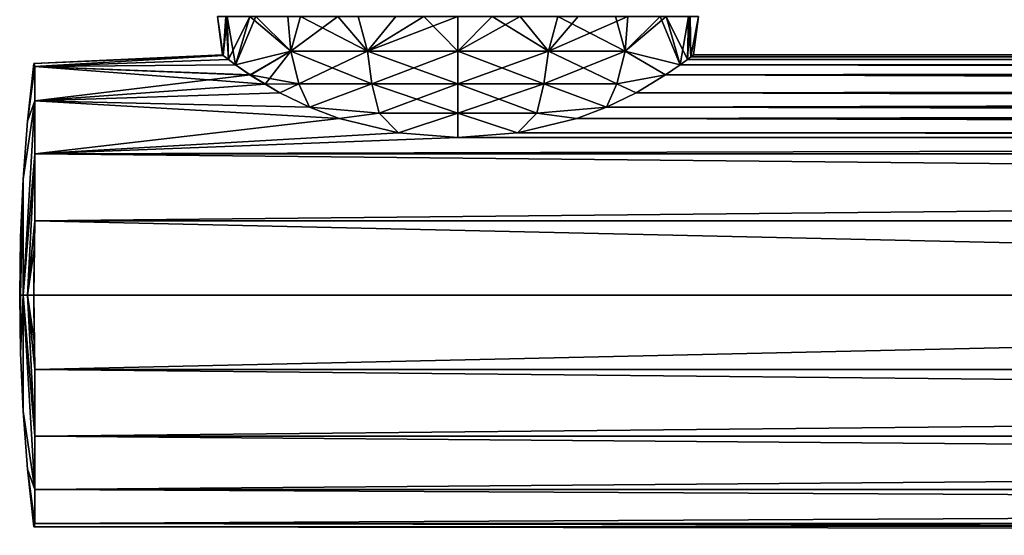
# Model space of a CAD drawing. Units: inches. Extents: x -7 to 7, y -1.6 to 1.6.
# Drawn here: x -6.8 to -4.8, y -1.6 to -0.5 of the extents above; entities that cross this region are included whole.
import ezdxf

# ---------------------------------------------------------------- set-up
doc = ezdxf.new("R2010")
doc.units = ezdxf.units.IN
doc.layers.get('0').update_dxf_attribs({"true_color": 0xc2ced6})

msp = doc.modelspace()

# ---------------------------------------------------------------- linework, layer by layer
for points in [[(-6.3971, -0.5107), (-6.3852, -0.591), (-6.3871, -0.5895), (-6.3971, -0.5107)], [(-6.3852, -0.591), (-6.3971, -0.5107), (-6.3772, -0.5107), (-6.3852, -0.591)], [(-6.3852, -0.591), (-6.3971, -0.5107), (-6.3871, -0.5895), (-6.3852, -0.591)], [(-6.3852, -0.591), (-6.3804, -0.5107), (-6.3971, -0.5107), (-6.3852, -0.591)], [(-6.3772, -0.5107), (-6.3748, -0.599), (-6.3852, -0.591), (-6.3772, -0.5107)], [(-6.3748, -0.5989), (-6.3804, -0.5107), (-6.3852, -0.591), (-6.3748, -0.5989)], [(-6.3804, -0.5107), (-6.3748, -0.5989), (-6.3312, -0.5107), (-6.3804, -0.5107)], [(-6.3748, -0.599), (-6.3772, -0.5107), (-6.36, -0.6099), (-6.3748, -0.599)], [(-6.3772, -0.5107), (-6.319, -0.5107), (-6.36, -0.6099), (-6.3772, -0.5107)], [(-6.3601, -0.6099), (-6.3312, -0.5107), (-6.3748, -0.5989), (-6.3601, -0.6099)], [(-6.2473, -0.5816), (-6.3312, -0.5107), (-6.3601, -0.6099), (-6.2473, -0.5816)], [(-6.319, -0.5107), (-6.2473, -0.5815), (-6.36, -0.6099), (-6.319, -0.5107)], [(-6.2473, -0.5816), (-6.253, -0.5107), (-6.3312, -0.5107), (-6.2473, -0.5816)], [(-6.2473, -0.5815), (-6.319, -0.5107), (-6.2273, -0.5107), (-6.2473, -0.5815)], [(-6.1511, -0.5107), (-6.253, -0.5107), (-6.2473, -0.5816), (-6.1511, -0.5107)], [(-6.0902, -0.5815), (-6.2473, -0.5815), (-6.2273, -0.5107), (-6.0902, -0.5815)], [(-6.2473, -0.5816), (-6.0902, -0.5816), (-6.1511, -0.5107), (-6.2473, -0.5816)], [(-6.2273, -0.5107), (-6.1094, -0.5107), (-6.0902, -0.5815), (-6.2273, -0.5107)], [(-6.0902, -0.5816), (-6.0324, -0.5107), (-6.1511, -0.5107), (-6.0902, -0.5816)], [(-6.0902, -0.5815), (-6.1094, -0.5107), (-5.975, -0.5107), (-6.0902, -0.5815)], [(-5.905, -0.5815), (-6.0902, -0.5815), (-5.975, -0.5107), (-5.905, -0.5815)], [(-5.905, -0.5107), (-6.0324, -0.5107), (-6.0902, -0.5816), (-5.905, -0.5107)], [(-6.0902, -0.5816), (-5.905, -0.5816), (-5.905, -0.5107), (-6.0902, -0.5816)], [(-5.835, -0.5107), (-5.905, -0.5815), (-5.975, -0.5107), (-5.835, -0.5107)], [(-5.7198, -0.5815), (-5.905, -0.5815), (-5.835, -0.5107), (-5.7198, -0.5815)], [(-5.905, -0.5816), (-5.7198, -0.5816), (-5.7776, -0.5107), (-5.905, -0.5816)], [(-5.7776, -0.5107), (-5.905, -0.5107), (-5.905, -0.5816), (-5.7776, -0.5107)], [(-5.835, -0.5107), (-5.7006, -0.5107), (-5.7198, -0.5815), (-5.835, -0.5107)], [(-5.7198, -0.5816), (-5.6589, -0.5107), (-5.7776, -0.5107), (-5.7198, -0.5816)], [(-5.5627, -0.5815), (-5.7198, -0.5815), (-5.7006, -0.5107), (-5.5627, -0.5815)], [(-5.7198, -0.5816), (-5.5627, -0.5816), (-5.557, -0.5107), (-5.7198, -0.5816)], [(-5.557, -0.5107), (-5.6589, -0.5107), (-5.7198, -0.5816), (-5.557, -0.5107)], [(-5.7006, -0.5107), (-5.5827, -0.5107), (-5.5627, -0.5815), (-5.7006, -0.5107)], [(-5.5627, -0.5815), (-5.5827, -0.5107), (-5.491, -0.5107), (-5.5627, -0.5815)], [(-5.5627, -0.5815), (-5.491, -0.5107), (-5.4499, -0.6099), (-5.5627, -0.5815)], [(-5.5627, -0.5816), (-5.4499, -0.6098), (-5.4788, -0.5107), (-5.5627, -0.5816)], [(-5.5627, -0.5816), (-5.4788, -0.5107), (-5.557, -0.5107), (-5.5627, -0.5816)], [(-5.4328, -0.5107), (-5.4499, -0.6099), (-5.491, -0.5107), (-5.4328, -0.5107)], [(-5.4351, -0.5989), (-5.4788, -0.5107), (-5.4499, -0.6098), (-5.4351, -0.5989)], [(-5.4296, -0.5107), (-5.4788, -0.5107), (-5.4351, -0.5989), (-5.4296, -0.5107)], [(-5.4499, -0.6099), (-5.4328, -0.5107), (-5.4352, -0.599), (-5.4499, -0.6099)], [(-5.4352, -0.599), (-5.4328, -0.5107), (-5.4281, -0.5935), (-5.4352, -0.599)], [(-5.4296, -0.5107), (-5.4351, -0.5989), (-5.428, -0.5935), (-5.4296, -0.5107)], [(-5.4281, -0.5935), (-5.4328, -0.5107), (-5.4129, -0.5107), (-5.4281, -0.5935)], [(-5.428, -0.5935), (-5.4129, -0.5107), (-5.4296, -0.5107), (-5.428, -0.5935)], [(-5.4281, -0.5935), (-5.4129, -0.5107), (-5.4229, -0.5895), (-5.4281, -0.5935)], [(-5.4129, -0.5107), (-5.428, -0.5935), (-5.4229, -0.5895), (-5.4129, -0.5107)], [(-6.3301, -0.6307), (-6.2473, -0.5816), (-6.3601, -0.6099), (-6.3301, -0.6307)], [(-6.33, -0.6306), (-6.36, -0.6099), (-6.2473, -0.5815), (-6.33, -0.6306)], [(-6.2473, -0.5816), (-6.3301, -0.6307), (-6.2999, -0.6496), (-6.2473, -0.5816)], [(-6.2473, -0.5815), (-6.2305, -0.6487), (-6.33, -0.6306), (-6.2473, -0.5815)], [(-6.2999, -0.6496), (-6.2305, -0.6487), (-6.2473, -0.5816), (-6.2999, -0.6496)], [(-6.2305, -0.6487), (-6.2473, -0.5815), (-6.0902, -0.5815), (-6.2305, -0.6487)], [(-6.2473, -0.5816), (-6.2305, -0.6487), (-6.0811, -0.6487), (-6.2473, -0.5816)], [(-6.0811, -0.6487), (-6.0902, -0.5816), (-6.2473, -0.5816), (-6.0811, -0.6487)], [(-6.0902, -0.5815), (-6.0811, -0.6487), (-6.2305, -0.6487), (-6.0902, -0.5815)], [(-6.0811, -0.6487), (-6.0902, -0.5815), (-5.905, -0.5815), (-6.0811, -0.6487)], [(-6.0902, -0.5816), (-6.0811, -0.6487), (-5.905, -0.6487), (-6.0902, -0.5816)], [(-5.905, -0.6487), (-5.905, -0.5816), (-6.0902, -0.5816), (-5.905, -0.6487)], [(-5.905, -0.5815), (-5.905, -0.6487), (-6.0811, -0.6487), (-5.905, -0.5815)], [(-5.7198, -0.5815), (-5.7289, -0.6487), (-5.905, -0.6487), (-5.7198, -0.5815)], [(-5.905, -0.6487), (-5.905, -0.5815), (-5.7198, -0.5815), (-5.905, -0.6487)], [(-5.905, -0.5816), (-5.905, -0.6487), (-5.7289, -0.6487), (-5.905, -0.5816)], [(-5.7289, -0.6487), (-5.7198, -0.5816), (-5.905, -0.5816), (-5.7289, -0.6487)], [(-5.5627, -0.5815), (-5.5795, -0.6487), (-5.7289, -0.6487), (-5.5627, -0.5815)], [(-5.7289, -0.6487), (-5.7198, -0.5815), (-5.5627, -0.5815), (-5.7289, -0.6487)], [(-5.7198, -0.5816), (-5.7289, -0.6487), (-5.5795, -0.6487), (-5.7198, -0.5816)], [(-5.5795, -0.6487), (-5.5627, -0.5816), (-5.7198, -0.5816), (-5.5795, -0.6487)], [(-5.5795, -0.6487), (-5.5627, -0.5815), (-5.48, -0.6306), (-5.5795, -0.6487)], [(-5.5627, -0.5816), (-5.5795, -0.6487), (-5.4799, -0.6306), (-5.5627, -0.5816)], [(-5.48, -0.6306), (-5.5627, -0.5815), (-5.4499, -0.6099), (-5.48, -0.6306)], [(-5.4799, -0.6306), (-5.4499, -0.6098), (-5.5627, -0.5816), (-5.4799, -0.6306)], [(-6.7733, -0.6068), (-6.3871, -0.5895), (-6.3852, -0.591), (-6.7733, -0.6068)], [(-6.3852, -0.591), (-6.3871, -0.5895), (-6.7733, -0.6068), (-6.3852, -0.591)], [(-6.7733, -0.6068), (-6.7712, -0.6135), (-6.3852, -0.591), (-6.7733, -0.6068)], [(-6.7733, -0.6068), (-6.3852, -0.591), (-6.7712, -0.6135), (-6.7733, -0.6068)], [(-6.7712, -0.6135), (-6.3748, -0.5989), (-6.3852, -0.591), (-6.7712, -0.6135)], [(-6.3748, -0.599), (-6.7712, -0.6135), (-6.3852, -0.591), (-6.3748, -0.599)], [(-6.7712, -0.6135), (-6.3601, -0.6099), (-6.3748, -0.5989), (-6.7712, -0.6135)], [(-6.7712, -0.6135), (-6.3748, -0.599), (-6.36, -0.6099), (-6.7712, -0.6135)], [(-5.4499, -0.6098), (5.4509, -0.6099), (5.4362, -0.5989), (-5.4499, -0.6098)], [(5.4362, -0.5989), (-5.4351, -0.5989), (-5.4499, -0.6098), (5.4362, -0.5989)], [(5.451, -0.6099), (-5.4499, -0.6099), (-5.4352, -0.599), (5.451, -0.6099)], [(-5.4352, -0.599), (-5.4281, -0.5935), (5.4362, -0.599), (-5.4352, -0.599)], [(5.451, -0.6099), (-5.4352, -0.599), (5.4362, -0.599), (5.451, -0.6099)], [(-5.4351, -0.5989), (5.4362, -0.5989), (5.4258, -0.591), (-5.4351, -0.5989)], [(-5.428, -0.5935), (-5.4351, -0.5989), (5.4258, -0.591), (-5.428, -0.5935)], [(5.4259, -0.591), (-5.4281, -0.5935), (-5.4229, -0.5895), (5.4259, -0.591)], [(5.4362, -0.599), (-5.4281, -0.5935), (5.4259, -0.591), (5.4362, -0.599)], [(5.4258, -0.591), (5.4239, -0.5895), (-5.428, -0.5935), (5.4258, -0.591)], [(-5.428, -0.5935), (5.4239, -0.5895), (-5.4229, -0.5895), (-5.428, -0.5935)], [(5.4259, -0.591), (-5.4229, -0.5895), (5.4239, -0.5895), (5.4259, -0.591)], [(-6.7712, -0.6135), (-6.7858, -0.7251), (-6.7722, -0.6068), (-6.7712, -0.6135)], [(-6.7722, -0.6068), (-6.7858, -0.7251), (-6.7733, -0.6068), (-6.7722, -0.6068)], [(-6.7722, -0.6068), (-6.7733, -0.6068), (-6.7858, -0.7251), (-6.7722, -0.6068)], [(-6.7722, -0.6068), (-6.7858, -0.7251), (-6.7712, -0.6135), (-6.7722, -0.6068)], [(-6.7712, -0.6834), (-6.7858, -0.7251), (-6.7712, -0.6135), (-6.7712, -0.6834)], [(-6.7858, -0.7251), (-6.7712, -0.6834), (-6.7712, -0.6135), (-6.7858, -0.7251)], [(-6.7733, -0.6068), (-6.7712, -0.6135), (-6.7722, -0.6068), (-6.7733, -0.6068)], [(-6.7733, -0.6068), (-6.7722, -0.6068), (-6.7712, -0.6135), (-6.7733, -0.6068)], [(-6.3601, -0.6099), (-6.7712, -0.6135), (-6.3301, -0.6307), (-6.3601, -0.6099)], [(-6.33, -0.6306), (-6.7712, -0.6135), (-6.36, -0.6099), (-6.33, -0.6306)], [(-6.7712, -0.6135), (-6.2999, -0.6496), (-6.3301, -0.6307), (-6.7712, -0.6135)], [(-6.7712, -0.6834), (-6.2999, -0.6496), (-6.7712, -0.6135), (-6.7712, -0.6834)], [(-6.7712, -0.6135), (-6.33, -0.6306), (-6.7712, -0.6834), (-6.7712, -0.6135)], [(-5.48, -0.6306), (-5.4499, -0.6099), (5.481, -0.6306), (-5.48, -0.6306)], [(-5.4499, -0.6098), (-5.4799, -0.6306), (5.4509, -0.6099), (-5.4499, -0.6098)], [(-5.4799, -0.6306), (5.481, -0.6307), (5.4509, -0.6099), (-5.4799, -0.6306)], [(-5.4499, -0.6099), (5.451, -0.6099), (5.481, -0.6306), (-5.4499, -0.6099)], [(-6.2696, -0.6669), (-6.7712, -0.6834), (-6.33, -0.6306), (-6.2696, -0.6669)], [(-6.33, -0.6306), (-6.2305, -0.6487), (-6.2696, -0.6669), (-6.33, -0.6306)], [(-5.48, -0.6306), (-5.5404, -0.6669), (-5.5795, -0.6487), (-5.48, -0.6306)], [(-5.4799, -0.6306), (-5.5795, -0.6487), (-5.5404, -0.6669), (-5.4799, -0.6306)], [(-5.4799, -0.6306), (-5.5404, -0.6669), (5.5112, -0.6496), (-5.4799, -0.6306)], [(5.5415, -0.6669), (-5.5404, -0.6669), (-5.48, -0.6306), (5.5415, -0.6669)], [(5.5415, -0.6669), (-5.48, -0.6306), (5.481, -0.6306), (5.5415, -0.6669)], [(-5.4799, -0.6306), (5.5112, -0.6496), (5.481, -0.6307), (-5.4799, -0.6306)], [(-6.2999, -0.6496), (-6.7712, -0.6834), (-6.2696, -0.6669), (-6.2999, -0.6496)], [(-6.2999, -0.6496), (-6.2696, -0.6669), (-6.2305, -0.6487), (-6.2999, -0.6496)], [(-6.2696, -0.6669), (-6.2305, -0.6487), (-6.2089, -0.6965), (-6.2696, -0.6669)], [(-6.2305, -0.6487), (-6.2696, -0.6669), (-6.2089, -0.6965), (-6.2305, -0.6487)], [(-6.2089, -0.6965), (-6.2305, -0.6487), (-6.0811, -0.6487), (-6.2089, -0.6965)], [(-6.0811, -0.6487), (-6.2305, -0.6487), (-6.2089, -0.6965), (-6.0811, -0.6487)], [(-6.0664, -0.7088), (-6.2089, -0.6965), (-6.0811, -0.6487), (-6.0664, -0.7088)], [(-6.0811, -0.6487), (-6.2089, -0.6965), (-6.0664, -0.7088), (-6.0811, -0.6487)], [(-6.0664, -0.7088), (-6.0811, -0.6487), (-5.905, -0.6487), (-6.0664, -0.7088)], [(-6.0811, -0.6487), (-6.0664, -0.7088), (-5.905, -0.7088), (-6.0811, -0.6487)], [(-5.905, -0.7088), (-5.905, -0.6487), (-6.0811, -0.6487), (-5.905, -0.7088)], [(-5.905, -0.6487), (-5.905, -0.7088), (-6.0664, -0.7088), (-5.905, -0.6487)], [(-5.7289, -0.6487), (-5.7436, -0.7088), (-5.905, -0.7088), (-5.7289, -0.6487)], [(-5.905, -0.7088), (-5.905, -0.6487), (-5.7289, -0.6487), (-5.905, -0.7088)], [(-5.905, -0.6487), (-5.905, -0.7088), (-5.7436, -0.7088), (-5.905, -0.6487)], [(-5.7436, -0.7088), (-5.7289, -0.6487), (-5.905, -0.6487), (-5.7436, -0.7088)], [(-5.7436, -0.7088), (-5.7289, -0.6487), (-5.6011, -0.6965), (-5.7436, -0.7088)], [(-5.7289, -0.6487), (-5.7436, -0.7088), (-5.6011, -0.6965), (-5.7289, -0.6487)], [(-5.7289, -0.6487), (-5.5795, -0.6487), (-5.6011, -0.6965), (-5.7289, -0.6487)], [(-5.6011, -0.6965), (-5.5795, -0.6487), (-5.7289, -0.6487), (-5.6011, -0.6965)], [(-5.5404, -0.6669), (-5.6011, -0.6965), (-5.5795, -0.6487), (-5.5404, -0.6669)], [(-5.5404, -0.6669), (-5.5795, -0.6487), (-5.6011, -0.6965), (-5.5404, -0.6669)], [(-5.5404, -0.6669), (5.5415, -0.6669), (5.5112, -0.6496), (-5.5404, -0.6669)], [(-6.7712, -0.6834), (-6.7948, -1.0816), (-6.7948, -0.8437), (-6.7712, -0.6834)], [(-6.7858, -0.7251), (-6.7712, -0.6834), (-6.7948, -0.8437), (-6.7858, -0.7251)], [(-6.7948, -1.0816), (-6.7712, -0.6834), (-6.7712, -0.7923), (-6.7948, -1.0816)], [(-6.7712, -0.6834), (-6.7858, -0.7251), (-6.7948, -0.8437), (-6.7712, -0.6834)], [(-6.7712, -0.7923), (-6.7712, -0.6834), (-6.7948, -1.0816), (-6.7712, -0.7923)], [(-6.7948, -1.0816), (-6.7712, -0.6834), (-6.7948, -0.8437), (-6.7948, -1.0816)], [(-6.2089, -0.6965), (-6.2696, -0.6669), (-6.7712, -0.6834), (-6.2089, -0.6965)], [(-6.2696, -0.6669), (-6.2089, -0.6965), (-6.7712, -0.6834), (-6.2696, -0.6669)], [(-6.7712, -0.6834), (-6.1482, -0.7197), (-6.2089, -0.6965), (-6.7712, -0.6834)], [(-6.7712, -0.7923), (-6.1482, -0.7197), (-6.7712, -0.6834), (-6.7712, -0.7923)], [(-6.1482, -0.7197), (-6.7712, -0.6834), (-6.2089, -0.6965), (-6.1482, -0.7197)], [(-6.7712, -0.6834), (-6.1482, -0.7197), (-6.7712, -0.7923), (-6.7712, -0.6834)], [(-5.6011, -0.6965), (5.6021, -0.6965), (5.5415, -0.6669), (-5.6011, -0.6965)], [(-5.5404, -0.6669), (-5.6011, -0.6965), (5.5415, -0.6669), (-5.5404, -0.6669)], [(5.6021, -0.6965), (-5.6011, -0.6965), (-5.5404, -0.6669), (5.6021, -0.6965)], [(-5.5404, -0.6669), (5.5415, -0.6669), (5.6021, -0.6965), (-5.5404, -0.6669)], [(-6.0664, -0.7088), (-6.1482, -0.7197), (-6.2089, -0.6965), (-6.0664, -0.7088)], [(-6.1482, -0.7197), (-6.0664, -0.7088), (-6.2089, -0.6965), (-6.1482, -0.7197)], [(-5.6011, -0.6965), (-5.6618, -0.7197), (-5.7436, -0.7088), (-5.6011, -0.6965)], [(-5.7436, -0.7088), (-5.6618, -0.7197), (-5.6011, -0.6965), (-5.7436, -0.7088)], [(-5.6618, -0.7197), (5.6629, -0.7197), (5.6021, -0.6965), (-5.6618, -0.7197)], [(5.6021, -0.6965), (-5.6011, -0.6965), (-5.6618, -0.7197), (5.6021, -0.6965)], [(-5.6618, -0.7197), (-5.6011, -0.6965), (5.6629, -0.7197), (-5.6618, -0.7197)], [(5.6629, -0.7197), (-5.6011, -0.6965), (5.6021, -0.6965), (5.6629, -0.7197)], [(-6.0266, -0.7493), (-6.1482, -0.7197), (-6.7712, -0.7923), (-6.0266, -0.7493)], [(-6.7712, -0.7923), (-6.1482, -0.7197), (-6.0266, -0.7493), (-6.7712, -0.7923)], [(-6.1482, -0.7197), (-6.0664, -0.7088), (-6.0266, -0.7493), (-6.1482, -0.7197)], [(-6.1482, -0.7197), (-6.0266, -0.7493), (-6.0664, -0.7088), (-6.1482, -0.7197)], [(-6.0266, -0.7493), (-6.0664, -0.7088), (-5.905, -0.7088), (-6.0266, -0.7493)], [(-6.0266, -0.7493), (-5.905, -0.7088), (-6.0664, -0.7088), (-6.0266, -0.7493)], [(-6.0266, -0.7493), (-5.905, -0.7088), (-5.905, -0.7587), (-6.0266, -0.7493)], [(-5.905, -0.7587), (-5.905, -0.7088), (-6.0266, -0.7493), (-5.905, -0.7587)], [(-5.7436, -0.7088), (-5.7834, -0.7493), (-5.905, -0.7088), (-5.7436, -0.7088)], [(-5.905, -0.7587), (-5.905, -0.7088), (-5.7834, -0.7493), (-5.905, -0.7587)], [(-5.905, -0.7088), (-5.7834, -0.7494), (-5.7436, -0.7088), (-5.905, -0.7088)], [(-5.905, -0.7587), (-5.7834, -0.7494), (-5.905, -0.7088), (-5.905, -0.7587)], [(-5.7834, -0.7493), (-5.7436, -0.7088), (-5.6618, -0.7197), (-5.7834, -0.7493)], [(-5.6618, -0.7197), (-5.7436, -0.7088), (-5.7834, -0.7494), (-5.6618, -0.7197)], [(-5.6618, -0.7197), (-5.7834, -0.7494), (5.7844, -0.7493), (-5.6618, -0.7197)], [(-5.7834, -0.7493), (-5.6618, -0.7197), (5.7844, -0.7493), (-5.7834, -0.7493)], [(5.6629, -0.7197), (-5.6618, -0.7197), (5.7844, -0.7493), (5.6629, -0.7197)], [(-5.6618, -0.7197), (5.6629, -0.7197), (5.7844, -0.7493), (-5.6618, -0.7197)], [(-6.7712, -0.7923), (-5.905, -0.7587), (-6.0266, -0.7493), (-6.7712, -0.7923)], [(-6.7712, -0.7923), (-6.0266, -0.7493), (-5.905, -0.7587), (-6.7712, -0.7923)], [(5.906, -0.7587), (-6.7712, -0.7923), (6.7722, -0.7923), (5.906, -0.7587)], [(5.906, -0.7587), (-5.905, -0.7587), (-6.7712, -0.7923), (5.906, -0.7587)], [(6.7722, -0.7923), (-6.7712, -0.7923), (5.906, -0.7587), (6.7722, -0.7923)], [(-6.7712, -0.7923), (-5.905, -0.7587), (5.906, -0.7587), (-6.7712, -0.7923)], [(-5.7834, -0.7493), (5.906, -0.7587), (-5.905, -0.7587), (-5.7834, -0.7493)], [(-5.7834, -0.7494), (-5.905, -0.7587), (5.906, -0.7587), (-5.7834, -0.7494)], [(5.906, -0.7587), (5.7844, -0.7493), (-5.7834, -0.7494), (5.906, -0.7587)], [(5.7844, -0.7493), (5.906, -0.7587), (-5.7834, -0.7493), (5.7844, -0.7493)], [(-6.7948, -1.0816), (-6.7712, -0.7923), (-6.7858, -1.0816), (-6.7948, -1.0816)], [(-6.7948, -1.0816), (-6.7858, -1.0816), (-6.7712, -0.7923), (-6.7948, -1.0816)], [(-6.7858, -1.0816), (-6.7712, -0.7923), (-6.7712, -0.9295), (-6.7858, -1.0816)], [(-6.7712, -0.9295), (-6.7712, -0.7923), (-6.7858, -1.0816), (-6.7712, -0.9295)], [(6.7722, -0.9295), (6.7722, -0.7923), (-6.7712, -0.7923), (6.7722, -0.9295)], [(-6.7712, -0.7923), (-6.7712, -0.9295), (6.7722, -0.9295), (-6.7712, -0.7923)], [(6.7722, -0.7923), (6.7722, -0.9295), (-6.7712, -0.9295), (6.7722, -0.7923)], [(-6.7712, -0.9295), (-6.7712, -0.7923), (6.7722, -0.7923), (-6.7712, -0.9295)], [(-6.7948, -1.0816), (-6.8002, -1.0816), (-6.7948, -0.8437), (-6.7948, -1.0816)], [(-6.7948, -0.8437), (-6.8002, -1.0816), (-6.8002, -0.9626), (-6.7948, -0.8437)], [(-6.8002, -1.0816), (-6.7948, -1.0816), (-6.7948, -0.8437), (-6.8002, -1.0816)], [(-6.8002, -1.0816), (-6.7948, -0.8437), (-6.8002, -0.9626), (-6.8002, -1.0816)], [(-6.7722, -0.9881), (-6.7858, -1.0816), (-6.7712, -0.9295), (-6.7722, -0.9881)], [(-6.7722, -0.9881), (-6.7712, -0.9295), (-6.7858, -1.0816), (-6.7722, -0.9881)], [(-6.7733, -1.0816), (-6.7722, -0.9881), (-6.7712, -0.9295), (-6.7733, -1.0816)], [(-6.7733, -1.0816), (-6.7712, -0.9295), (-6.7722, -0.9881), (-6.7733, -1.0816)], [(-6.7712, -0.9295), (-6.7733, -1.0816), (0.0005, -1.0816), (-6.7712, -0.9295)], [(0.0005, -1.0816), (-6.7733, -1.0816), (-6.7712, -0.9295), (0.0005, -1.0816)], [(-6.7712, -0.9295), (0.0005, -1.0816), (6.7722, -0.9295), (-6.7712, -0.9295)], [(-6.7712, -0.9295), (6.7722, -0.9295), (0.0005, -1.0816), (-6.7712, -0.9295)], [(-6.8002, -0.9626), (-6.8002, -1.0816), (-6.802, -1.0816), (-6.8002, -0.9626)], [(-6.8002, -1.0816), (-6.8002, -0.9626), (-6.802, -1.0816), (-6.8002, -1.0816)], [(-6.7733, -1.0816), (-6.7858, -1.0816), (-6.7722, -0.9881), (-6.7733, -1.0816)], [(-6.7733, -1.0816), (-6.7722, -0.9881), (-6.7858, -1.0816), (-6.7733, -1.0816)], [(-6.802, -1.0816), (-6.8002, -1.0816), (-6.8002, -1.2006), (-6.802, -1.0816)], [(-6.8002, -1.2006), (-6.8002, -1.0816), (-6.802, -1.0816), (-6.8002, -1.2006)], [(-6.7948, -1.0816), (-6.8002, -1.2006), (-6.8002, -1.0816), (-6.7948, -1.0816)], [(-6.8002, -1.2006), (-6.7948, -1.0816), (-6.7948, -1.3194), (-6.8002, -1.2006)], [(-6.8002, -1.0816), (-6.8002, -1.2006), (-6.7948, -1.0816), (-6.8002, -1.0816)], [(-6.7948, -1.3194), (-6.7948, -1.0816), (-6.8002, -1.2006), (-6.7948, -1.3194)], [(-6.7712, -1.3708), (-6.7948, -1.0816), (-6.7858, -1.0816), (-6.7712, -1.3708)], [(-6.7948, -1.0816), (-6.7712, -1.3708), (-6.7712, -1.4797), (-6.7948, -1.0816)], [(-6.7948, -1.0816), (-6.7712, -1.4797), (-6.7948, -1.3194), (-6.7948, -1.0816)], [(-6.7948, -1.0816), (-6.7712, -1.3708), (-6.7858, -1.0816), (-6.7948, -1.0816)], [(-6.7712, -1.4797), (-6.7712, -1.3708), (-6.7948, -1.0816), (-6.7712, -1.4797)], [(-6.7712, -1.4797), (-6.7948, -1.0816), (-6.7948, -1.3194), (-6.7712, -1.4797)], [(-6.7858, -1.0816), (-6.7733, -1.0816), (-6.7722, -1.1751), (-6.7858, -1.0816)], [(-6.7722, -1.1751), (-6.7712, -1.2337), (-6.7858, -1.0816), (-6.7722, -1.1751)], [(-6.7712, -1.2337), (-6.7712, -1.3708), (-6.7858, -1.0816), (-6.7712, -1.2337)], [(-6.7858, -1.0816), (-6.7722, -1.1751), (-6.7733, -1.0816), (-6.7858, -1.0816)], [(-6.7712, -1.2337), (-6.7722, -1.1751), (-6.7858, -1.0816), (-6.7712, -1.2337)], [(-6.7712, -1.2337), (-6.7858, -1.0816), (-6.7712, -1.3708), (-6.7712, -1.2337)], [(-6.7722, -1.1751), (-6.7733, -1.0816), (-6.7712, -1.2337), (-6.7722, -1.1751)], [(-6.7733, -1.0816), (0.0005, -1.0816), (-6.7712, -1.2337), (-6.7733, -1.0816)], [(0.0005, -1.0816), (-6.7733, -1.0816), (-6.7712, -1.2337), (0.0005, -1.0816)], [(-6.7712, -1.2337), (-6.7733, -1.0816), (-6.7722, -1.1751), (-6.7712, -1.2337)], [(-6.7712, -1.2337), (0.0005, -1.0816), (6.7722, -1.2337), (-6.7712, -1.2337)], [(-6.7712, -1.2337), (6.7722, -1.2337), (0.0005, -1.0816), (-6.7712, -1.2337)], [(6.7722, -1.2337), (6.7722, -1.3708), (-6.7712, -1.3708), (6.7722, -1.2337)], [(-6.7712, -1.3708), (-6.7712, -1.2337), (6.7722, -1.2337), (-6.7712, -1.3708)], [(6.7722, -1.3708), (6.7722, -1.2337), (-6.7712, -1.2337), (6.7722, -1.3708)], [(-6.7712, -1.2337), (-6.7712, -1.3708), (6.7722, -1.3708), (-6.7712, -1.2337)], [(-6.7858, -1.4381), (-6.7948, -1.3194), (-6.7712, -1.4797), (-6.7858, -1.4381)], [(-6.7858, -1.4381), (-6.7712, -1.4797), (-6.7948, -1.3194), (-6.7858, -1.4381)], [(6.7722, -1.3708), (6.7722, -1.4797), (-6.7712, -1.4797), (6.7722, -1.3708)], [(-6.7712, -1.4797), (-6.7712, -1.3708), (6.7722, -1.3708), (-6.7712, -1.4797)], [(6.7722, -1.4797), (6.7722, -1.3708), (-6.7712, -1.3708), (6.7722, -1.4797)], [(-6.7712, -1.3708), (-6.7712, -1.4797), (6.7722, -1.4797), (-6.7712, -1.3708)], [(-6.7712, -1.5496), (-6.7858, -1.4381), (-6.7712, -1.4797), (-6.7712, -1.5496)], [(-6.7858, -1.4381), (-6.7712, -1.5496), (-6.7722, -1.5564), (-6.7858, -1.4381)], [(-6.7858, -1.4381), (-6.7722, -1.5564), (-6.7733, -1.5564), (-6.7858, -1.4381)], [(-6.7733, -1.5564), (-6.7722, -1.5564), (-6.7858, -1.4381), (-6.7733, -1.5564)], [(-6.7712, -1.4797), (-6.7858, -1.4381), (-6.7712, -1.5496), (-6.7712, -1.4797)], [(-6.7722, -1.5564), (-6.7712, -1.5496), (-6.7858, -1.4381), (-6.7722, -1.5564)], [(6.7722, -1.4797), (6.7722, -1.5496), (-6.7712, -1.5496), (6.7722, -1.4797)], [(-6.7712, -1.5496), (-6.7712, -1.4797), (6.7722, -1.4797), (-6.7712, -1.5496)], [(6.7722, -1.5496), (6.7722, -1.4797), (-6.7712, -1.4797), (6.7722, -1.5496)], [(-6.7712, -1.4797), (-6.7712, -1.5496), (6.7722, -1.5496), (-6.7712, -1.4797)], [(-6.7733, -1.5564), (-6.7722, -1.5564), (-6.7712, -1.5496), (-6.7733, -1.5564)], [(-6.7733, -1.5564), (-6.7712, -1.5496), (6.7722, -1.5496), (-6.7733, -1.5564)], [(6.7722, -1.5496), (6.7722, -1.5737), (-6.7733, -1.5564), (6.7722, -1.5496)], [(-6.7712, -1.5496), (-6.7733, -1.5564), (6.7722, -1.5737), (-6.7712, -1.5496)], [(-6.7733, -1.5564), (-6.7712, -1.5496), (-6.7722, -1.5564), (-6.7733, -1.5564)], [(6.7722, -1.5737), (6.7722, -1.5496), (-6.7712, -1.5496), (6.7722, -1.5737)]]:
    msp.add_lwpolyline(points)

doc.saveas('drawing.dxf')
